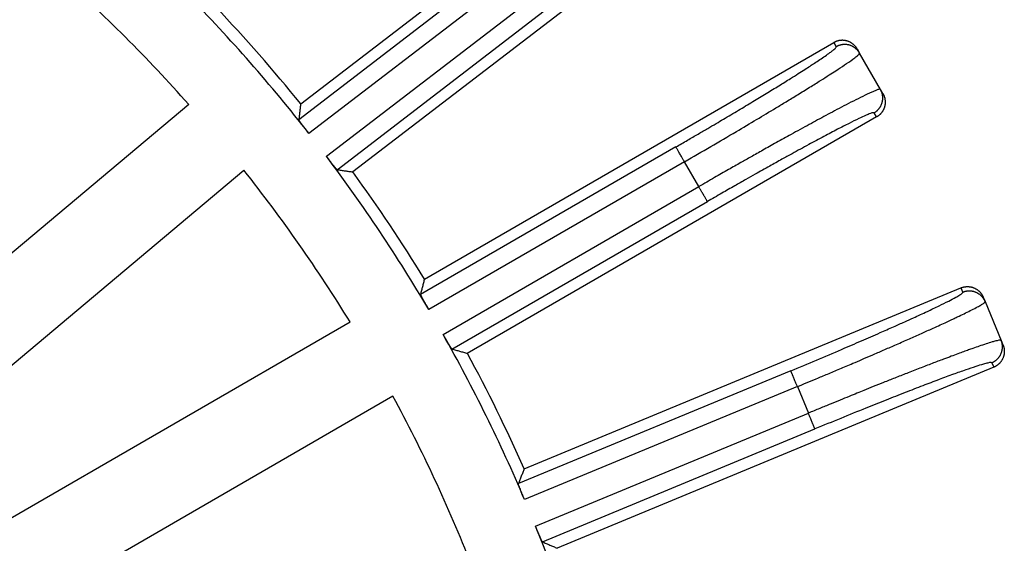
# Model space of a CAD drawing. Units: inches. Extents: x -1559 to -1376, y -75 to 63.
# Drawn here: x -1467 to -1439, y 18 to 33 of the extents above; entities that cross this region are included whole.
import ezdxf

# ---------------------------------------------------------------- set-up
doc = ezdxf.new("R2010")
doc.units = ezdxf.units.IN

# ---------------------------------------------------------------- blocks, each defined once
blk = doc.blocks.new('Artikel_DN110__2', base_point=(-1556.348, -60.008))
at = {"color": 7, "linetype": 'Continuous'}
for p, q in [((-1458.825, 30.569), (-1448.078, 38.816)), ((-1446.581, 36.864), (-1457.327, 28.618)), ((-1455.278, 25.55), (-1443.547, 32.323)), ((-1442.874, 32.143), (-1442.806, 32.024)), ((-1442.205, 30.984), (-1442.806, 32.024)), ((-1442.137, 30.865), (-1442.205, 30.984)), ((-1462.035, 30.552), (-1471.387, 22.704)), ((-1442.317, 30.193), (-1454.048, 23.42)), ((-1469.806, 20.82), (-1460.453, 28.668)), ((-1452.416, 20.111), (-1439.901, 25.295)), ((-1439.258, 25.028), (-1439.206, 24.901)), ((-1439.206, 24.901), (-1438.746, 23.792)), ((-1467.982, 18.215), (-1457.409, 24.32)), ((-1438.746, 23.792), (-1438.694, 23.665)), ((-1438.96, 23.022), (-1451.475, 17.838)), ((-1456.179, 22.189), (-1466.752, 16.085))]:
    blk.add_line(p, q, dxfattribs=at)
at = {"color": 3, "linetype": 'Continuous'}
for p, q in [((-1452.173, 35.262), (-1458.88, 30.115)), ((-1451.873, 34.871), (-1458.588, 29.719)), ((-1458.087, 29.067), (-1451.373, 34.219)), ((-1457.78, 28.682), (-1451.073, 33.829)), ((-1443.547, 32.323), (-1443.478, 32.204)), ((-1442.317, 30.193), (-1442.386, 30.312)), ((-1448.07, 29.334), (-1455.391, 25.107)), ((-1447.824, 28.908), (-1455.154, 24.676)), ((-1447.413, 28.196), (-1447.824, 28.908)), ((-1454.742, 23.964), (-1447.413, 28.196)), ((-1454.488, 23.543), (-1447.167, 27.77)), ((-1439.901, 25.295), (-1439.848, 25.167)), ((-1439.013, 23.15), (-1438.96, 23.022)), ((-1444.776, 22.922), (-1452.586, 19.686)), ((-1444.588, 22.467), (-1452.407, 19.229)), ((-1444.588, 22.467), (-1444.273, 21.707)), ((-1452.092, 18.469), (-1444.273, 21.707)), ((-1451.895, 18.018), (-1444.085, 21.253))]:
    blk.add_line(p, q, dxfattribs=at)
at = {"color": 7, "linetype": 'Continuous'}
for radius, start, end in [(44.526, 41.583, 48.417), (46.642, 38.0052, 44.4948), (46.986, 39.0001, 43.4999), (46.642, 30.5052, 36.9948), (44.526, 31.583, 38.417), (46.986, 31.5001, 35.9999), (46.642, 23.0052, 29.4948), (46.986, 24.0001, 28.4999), (44.526, 21.583, 28.417), (46.642, 15.5052, 21.9948)]:
    blk.add_arc((-1495.34, 1), radius, start, end, dxfattribs=at)
at = {"color": 3, "linetype": 'Continuous'}
for points, knots in [([(-1448.07, 29.334), (-1447.959, 29.398), (-1447.746, 29.522), (-1447.441, 29.699), (-1447.167, 29.859), (-1446.926, 30.001), (-1446.632, 30.174), (-1446.283, 30.382), (-1445.874, 30.627), (-1445.488, 30.861), (-1445.126, 31.082), (-1444.82, 31.272), (-1444.573, 31.428), (-1444.385, 31.547), (-1444.231, 31.646), (-1444.087, 31.74), (-1443.944, 31.835), (-1443.795, 31.936), (-1443.671, 32.025), (-1443.578, 32.094), (-1443.524, 32.143), (-1443.485, 32.174), (-1443.479, 32.196), (-1443.478, 32.204)], [0, 0, 0, 0, 0.385609, 0.738886, 1.057264, 1.338178, 1.57906, 2.078491, 2.556365, 3.009412, 3.434365, 3.827959, 4.089869, 4.310886, 4.493881, 4.641718, 4.82536, 5.010518, 5.179873, 5.283268, 5.358119, 5.402512, 5.424859, 5.424859, 5.424859, 5.424859]), ([(-1442.806, 32.024), (-1442.809, 32.03), (-1442.817, 32.043), (-1442.829, 32.061), (-1442.843, 32.08), (-1442.857, 32.097), (-1442.873, 32.115), (-1442.89, 32.132), (-1442.907, 32.148), (-1442.926, 32.164), (-1442.946, 32.178), (-1442.966, 32.192), (-1442.987, 32.205), (-1443.01, 32.217), (-1443.032, 32.228), (-1443.056, 32.237), (-1443.08, 32.246), (-1443.104, 32.253), (-1443.129, 32.259), (-1443.154, 32.264), (-1443.179, 32.267), (-1443.204, 32.269), (-1443.229, 32.27), (-1443.254, 32.269), (-1443.279, 32.268), (-1443.303, 32.265), (-1443.327, 32.26), (-1443.351, 32.255), (-1443.374, 32.249), (-1443.396, 32.242), (-1443.417, 32.233), (-1443.438, 32.224), (-1443.458, 32.214), (-1443.471, 32.207), (-1443.478, 32.204)], [0, 0, 0, 0, 0.0219256, 0.0442375, 0.0669225, 0.0899653, 0.1133487, 0.1370533, 0.1610578, 0.1853388, 0.2098711, 0.2346278, 0.2595801, 0.284698, 0.3099501, 0.3353041, 0.3607267, 0.3861841, 0.4116423, 0.4370673, 0.4624252, 0.4876828, 0.5128075, 0.537768, 0.562534, 0.5870767, 0.6113689, 0.6353855, 0.6591027, 0.6824992, 0.7055553, 0.7282538, 0.7505791, 0.7725181, 0.7725181, 0.7725181, 0.7725181]), ([(-1447.824, 28.908), (-1447.573, 29.054), (-1447.076, 29.341), (-1446.386, 29.746), (-1445.765, 30.115), (-1445.289, 30.4), (-1444.898, 30.637), (-1444.575, 30.834), (-1444.246, 31.037), (-1443.943, 31.226), (-1443.693, 31.385), (-1443.464, 31.533), (-1443.239, 31.682), (-1443.036, 31.818), (-1442.903, 31.924), (-1442.827, 31.976), (-1442.81, 32.013), (-1442.806, 32.024)], [0, 0, 0, 0, 0.870956, 1.72261, 2.3991, 3.039764, 3.385173, 3.76988, 4.175854, 4.546699, 4.84009, 5.063444, 5.365653, 5.650216, 5.793493, 5.881207, 5.915446, 5.915446, 5.915446, 5.915446]), ([(-1442.205, 30.984), (-1442.217, 30.985), (-1442.258, 30.99), (-1442.341, 30.95), (-1442.499, 30.888), (-1442.718, 30.78), (-1442.984, 30.648), (-1443.253, 30.509), (-1443.515, 30.371), (-1443.846, 30.195), (-1444.261, 29.97), (-1444.735, 29.711), (-1445.179, 29.464), (-1445.562, 29.25), (-1445.901, 29.059), (-1446.228, 28.874), (-1446.577, 28.676), (-1446.978, 28.446), (-1447.263, 28.282), (-1447.413, 28.196)], [0, 0, 0, 0, 0.034239, 0.121953, 0.26523, 0.549792, 0.852002, 1.156201, 1.458435, 1.739591, 2.280474, 2.875681, 3.359362, 3.803683, 4.192835, 4.528244, 4.930795, 5.395019, 5.915446, 5.915446, 5.915446, 5.915446]), ([(-1442.386, 30.312), (-1442.379, 30.316), (-1442.367, 30.324), (-1442.348, 30.336), (-1442.33, 30.35), (-1442.312, 30.364), (-1442.295, 30.38), (-1442.278, 30.396), (-1442.261, 30.414), (-1442.246, 30.433), (-1442.231, 30.452), (-1442.217, 30.473), (-1442.204, 30.494), (-1442.192, 30.516), (-1442.182, 30.539), (-1442.172, 30.563), (-1442.163, 30.587), (-1442.156, 30.611), (-1442.15, 30.636), (-1442.146, 30.661), (-1442.142, 30.686), (-1442.14, 30.711), (-1442.139, 30.736), (-1442.14, 30.761), (-1442.142, 30.786), (-1442.145, 30.81), (-1442.149, 30.834), (-1442.154, 30.857), (-1442.16, 30.88), (-1442.168, 30.903), (-1442.176, 30.924), (-1442.185, 30.945), (-1442.195, 30.965), (-1442.202, 30.978), (-1442.205, 30.984)], [0, 0, 0, 0, 0.021939, 0.0442643, 0.0669628, 0.0900189, 0.1134154, 0.1371326, 0.1611491, 0.1854414, 0.2099841, 0.2347501, 0.2597105, 0.2848353, 0.3100929, 0.3354508, 0.3608758, 0.386334, 0.4117914, 0.437214, 0.462568, 0.4878201, 0.512938, 0.5378903, 0.5626469, 0.5871793, 0.6114603, 0.6354648, 0.6591694, 0.6825528, 0.7055956, 0.7282806, 0.7505925, 0.7725181, 0.7725181, 0.7725181, 0.7725181]), ([(-1442.386, 30.312), (-1442.396, 30.314), (-1442.434, 30.32), (-1442.511, 30.283), (-1442.648, 30.232), (-1442.851, 30.135), (-1443.124, 30.001), (-1443.456, 29.831), (-1443.842, 29.627), (-1444.276, 29.394), (-1444.678, 29.175), (-1445.051, 28.969), (-1445.402, 28.773), (-1445.747, 28.58), (-1446.081, 28.391), (-1446.401, 28.21), (-1446.769, 28), (-1447.029, 27.849), (-1447.167, 27.77)], [0, 0, 0, 0, 0.032259, 0.113003, 0.244531, 0.477525, 0.783054, 1.157312, 1.596432, 2.09228, 2.637913, 2.967288, 3.370404, 3.845331, 4.152789, 4.521794, 4.947332, 5.424391, 5.424391, 5.424391, 5.424391]), ([(-1447.824, 28.908), (-1447.839, 28.934), (-1447.868, 28.985), (-1447.908, 29.053), (-1447.942, 29.112), (-1447.969, 29.159), (-1447.994, 29.202), (-1448.016, 29.24), (-1448.034, 29.272), (-1448.049, 29.298), (-1448.059, 29.316), (-1448.066, 29.327), (-1448.069, 29.332), (-1448.07, 29.334)], [0, 0, 0, 0, 0.0878451, 0.1775863, 0.2359658, 0.2912371, 0.3417719, 0.3861333, 0.4232223, 0.4523552, 0.4732922, 0.4862279, 0.4917003, 0.4917003, 0.4917003, 0.4917003]), ([(-1447.167, 27.77), (-1447.168, 27.772), (-1447.171, 27.777), (-1447.178, 27.788), (-1447.188, 27.806), (-1447.203, 27.832), (-1447.221, 27.864), (-1447.243, 27.902), (-1447.268, 27.945), (-1447.295, 27.992), (-1447.329, 28.051), (-1447.369, 28.119), (-1447.398, 28.17), (-1447.413, 28.196)], [0, 0, 0, 0, 0.0054724, 0.0184081, 0.0393451, 0.068478, 0.105567, 0.1499284, 0.2004632, 0.2557345, 0.314114, 0.4038552, 0.4917003, 0.4917003, 0.4917003, 0.4917003]), ([(-1444.776, 22.922), (-1444.53, 23.024), (-1444.044, 23.226), (-1443.369, 23.512), (-1442.76, 23.773), (-1442.263, 23.99), (-1441.85, 24.172), (-1441.533, 24.314), (-1441.211, 24.46), (-1440.882, 24.612), (-1440.544, 24.771), (-1440.272, 24.906), (-1440.072, 25.008), (-1439.948, 25.085), (-1439.872, 25.125), (-1439.854, 25.158), (-1439.848, 25.167)], [0, 0, 0, 0, 0.798336, 1.579058, 2.199185, 2.786476, 3.206391, 3.552723, 3.827958, 4.267078, 4.641336, 4.946865, 5.17986, 5.311388, 5.392131, 5.42439, 5.42439, 5.42439, 5.42439]), ([(-1439.206, 24.901), (-1439.209, 24.908), (-1439.214, 24.922), (-1439.224, 24.942), (-1439.235, 24.961), (-1439.247, 24.981), (-1439.261, 25), (-1439.275, 25.019), (-1439.29, 25.038), (-1439.307, 25.056), (-1439.324, 25.073), (-1439.343, 25.089), (-1439.362, 25.105), (-1439.383, 25.119), (-1439.404, 25.133), (-1439.426, 25.146), (-1439.448, 25.157), (-1439.472, 25.168), (-1439.496, 25.177), (-1439.52, 25.185), (-1439.544, 25.191), (-1439.569, 25.196), (-1439.594, 25.201), (-1439.618, 25.203), (-1439.643, 25.205), (-1439.668, 25.205), (-1439.692, 25.204), (-1439.716, 25.202), (-1439.739, 25.199), (-1439.762, 25.194), (-1439.785, 25.189), (-1439.807, 25.183), (-1439.828, 25.175), (-1439.842, 25.17), (-1439.848, 25.167)], [0, 0, 0, 0, 0.0219256, 0.0442375, 0.0669225, 0.0899653, 0.1133487, 0.1370533, 0.1610578, 0.1853388, 0.2098711, 0.2346278, 0.2595801, 0.284698, 0.3099501, 0.3353041, 0.3607267, 0.3861841, 0.4116423, 0.4370673, 0.4624252, 0.4876828, 0.5128075, 0.537768, 0.562534, 0.5870767, 0.6113689, 0.6353855, 0.6591027, 0.6824992, 0.7055553, 0.7282538, 0.7505791, 0.7725181, 0.7725181, 0.7725181, 0.7725181]), ([(-1444.588, 22.467), (-1444.504, 22.502), (-1444.323, 22.577), (-1444.035, 22.697), (-1443.715, 22.832), (-1443.366, 22.979), (-1443.036, 23.118), (-1442.726, 23.251), (-1442.435, 23.376), (-1442.119, 23.512), (-1441.779, 23.66), (-1441.428, 23.814), (-1441.082, 23.968), (-1440.789, 24.099), (-1440.549, 24.208), (-1440.364, 24.293), (-1440.204, 24.368), (-1440.067, 24.432), (-1439.924, 24.5), (-1439.765, 24.576), (-1439.59, 24.663), (-1439.443, 24.74), (-1439.331, 24.801), (-1439.265, 24.845), (-1439.219, 24.872), (-1439.209, 24.894), (-1439.206, 24.901)], [0, 0, 0, 0, 0.273092, 0.58662, 0.935864, 1.316101, 1.722611, 2.008686, 2.328016, 2.673933, 3.039766, 3.442293, 3.821618, 4.175857, 4.408074, 4.611339, 4.787255, 4.937424, 5.063448, 5.26373, 5.465625, 5.650229, 5.762865, 5.844307, 5.892397, 5.915906, 5.915906, 5.915906, 5.915906]), ([(-1438.746, 23.792), (-1438.753, 23.795), (-1438.775, 23.804), (-1438.83, 23.789), (-1438.908, 23.774), (-1439.03, 23.738), (-1439.186, 23.689), (-1439.372, 23.626), (-1439.538, 23.568), (-1439.688, 23.515), (-1439.829, 23.464), (-1439.995, 23.403), (-1440.186, 23.332), (-1440.433, 23.24), (-1440.733, 23.126), (-1441.087, 22.989), (-1441.443, 22.85), (-1441.789, 22.714), (-1442.108, 22.588), (-1442.403, 22.47), (-1442.657, 22.368), (-1442.888, 22.274), (-1443.116, 22.182), (-1443.371, 22.078), (-1443.651, 21.964), (-1443.954, 21.839), (-1444.164, 21.752), (-1444.273, 21.707)], [0, 0, 0, 0, 0.021339, 0.071685, 0.159364, 0.265761, 0.450366, 0.652261, 0.852543, 0.978566, 1.128735, 1.304651, 1.507916, 1.740134, 2.094372, 2.473698, 2.876224, 3.242057, 3.587974, 3.907304, 4.193379, 4.409254, 4.655781, 4.931339, 5.234306, 5.563064, 5.91599, 5.91599, 5.91599, 5.91599]), ([(-1439.013, 23.15), (-1439.006, 23.153), (-1438.992, 23.158), (-1438.972, 23.168), (-1438.952, 23.179), (-1438.933, 23.191), (-1438.914, 23.205), (-1438.895, 23.219), (-1438.876, 23.234), (-1438.858, 23.251), (-1438.841, 23.268), (-1438.825, 23.287), (-1438.809, 23.306), (-1438.794, 23.327), (-1438.781, 23.348), (-1438.768, 23.37), (-1438.756, 23.392), (-1438.746, 23.416), (-1438.737, 23.44), (-1438.729, 23.464), (-1438.722, 23.488), (-1438.717, 23.513), (-1438.713, 23.538), (-1438.71, 23.562), (-1438.709, 23.587), (-1438.709, 23.612), (-1438.71, 23.636), (-1438.712, 23.66), (-1438.715, 23.683), (-1438.719, 23.706), (-1438.725, 23.729), (-1438.731, 23.751), (-1438.738, 23.772), (-1438.744, 23.785), (-1438.746, 23.792)], [0, 0, 0, 0, 0.021939, 0.0442643, 0.0669628, 0.0900189, 0.1134154, 0.1371326, 0.1611491, 0.1854414, 0.2099841, 0.2347501, 0.2597105, 0.2848353, 0.3100929, 0.3354508, 0.3608758, 0.386334, 0.4117914, 0.437214, 0.462568, 0.4878201, 0.512938, 0.5378903, 0.5626469, 0.5871793, 0.6114603, 0.6354648, 0.6591694, 0.6825528, 0.7055956, 0.7282806, 0.7505925, 0.7725181, 0.7725181, 0.7725181, 0.7725181]), ([(-1439.013, 23.15), (-1439.023, 23.153), (-1439.06, 23.163), (-1439.141, 23.137), (-1439.284, 23.104), (-1439.497, 23.034), (-1439.785, 22.938), (-1440.136, 22.812), (-1440.546, 22.661), (-1441.008, 22.486), (-1441.514, 22.29), (-1442.057, 22.076), (-1442.673, 21.831), (-1443.352, 21.555), (-1443.839, 21.355), (-1444.085, 21.253)], [0, 0, 0, 0, 0.032259, 0.113003, 0.244531, 0.477525, 0.783054, 1.157312, 1.596432, 2.093452, 2.638195, 3.224283, 3.845331, 4.626053, 5.424389, 5.424389, 5.424389, 5.424389]), ([(-1444.588, 22.467), (-1444.599, 22.494), (-1444.622, 22.549), (-1444.652, 22.622), (-1444.678, 22.684), (-1444.699, 22.735), (-1444.717, 22.778), (-1444.731, 22.813), (-1444.743, 22.841), (-1444.752, 22.864), (-1444.76, 22.884), (-1444.767, 22.899), (-1444.771, 22.91), (-1444.774, 22.917), (-1444.776, 22.921), (-1444.776, 22.922)], [0, 0, 0, 0, 0.0878451, 0.1775863, 0.2359658, 0.2912371, 0.3417719, 0.375698, 0.4056296, 0.4312781, 0.4523552, 0.4688291, 0.4807266, 0.4882746, 0.4917003, 0.4917003, 0.4917003, 0.4917003]), ([(-1444.085, 21.253), (-1444.085, 21.254), (-1444.087, 21.258), (-1444.09, 21.265), (-1444.094, 21.276), (-1444.101, 21.291), (-1444.109, 21.31), (-1444.118, 21.334), (-1444.13, 21.362), (-1444.144, 21.397), (-1444.162, 21.44), (-1444.183, 21.49), (-1444.209, 21.553), (-1444.239, 21.626), (-1444.262, 21.68), (-1444.273, 21.707)], [0, 0, 0, 0, 0.0034257, 0.0109737, 0.0228712, 0.0393451, 0.0604221, 0.0860707, 0.1160022, 0.1499284, 0.2004632, 0.2557345, 0.314114, 0.4038552, 0.4917003, 0.4917003, 0.4917003, 0.4917003])]:
    blk.add_open_spline(points, degree=3, knots=knots, dxfattribs=at)
at = {"color": 7, "linetype": 'Continuous'}
for points, knots in [([(-1442.874, 32.143), (-1442.878, 32.149), (-1442.886, 32.162), (-1442.898, 32.18), (-1442.912, 32.199), (-1442.926, 32.217), (-1442.942, 32.234), (-1442.958, 32.251), (-1442.976, 32.267), (-1442.995, 32.283), (-1443.014, 32.298), (-1443.035, 32.311), (-1443.056, 32.324), (-1443.078, 32.336), (-1443.101, 32.347), (-1443.125, 32.357), (-1443.149, 32.365), (-1443.173, 32.373), (-1443.198, 32.378), (-1443.223, 32.383), (-1443.248, 32.386), (-1443.273, 32.389), (-1443.298, 32.389), (-1443.323, 32.389), (-1443.348, 32.387), (-1443.372, 32.384), (-1443.396, 32.38), (-1443.42, 32.375), (-1443.443, 32.368), (-1443.465, 32.361), (-1443.486, 32.353), (-1443.507, 32.344), (-1443.527, 32.334), (-1443.54, 32.327), (-1443.547, 32.323)], [0, 0, 0, 0, 0.0219523, 0.0442913, 0.0670036, 0.0900738, 0.1134845, 0.1372162, 0.1612474, 0.1855544, 0.2101121, 0.2348932, 0.2598689, 0.2850089, 0.3102819, 0.3356553, 0.3610957, 0.3865695, 0.4120424, 0.4374805, 0.4628499, 0.4881175, 0.5132507, 0.5382182, 0.5629899, 0.5875372, 0.611833, 0.6358522, 0.6595712, 0.6829689, 0.7060257, 0.7287246, 0.75105, 0.772989, 0.772989, 0.772989, 0.772989]), ([(-1442.137, 30.865), (-1442.133, 30.859), (-1442.126, 30.846), (-1442.116, 30.826), (-1442.107, 30.805), (-1442.099, 30.783), (-1442.091, 30.761), (-1442.085, 30.738), (-1442.08, 30.715), (-1442.076, 30.691), (-1442.073, 30.666), (-1442.071, 30.642), (-1442.07, 30.617), (-1442.071, 30.592), (-1442.073, 30.566), (-1442.077, 30.541), (-1442.081, 30.516), (-1442.087, 30.492), (-1442.094, 30.467), (-1442.103, 30.443), (-1442.113, 30.42), (-1442.123, 30.397), (-1442.135, 30.375), (-1442.148, 30.353), (-1442.162, 30.333), (-1442.177, 30.313), (-1442.192, 30.295), (-1442.209, 30.277), (-1442.226, 30.26), (-1442.243, 30.245), (-1442.261, 30.23), (-1442.279, 30.217), (-1442.298, 30.204), (-1442.31, 30.197), (-1442.317, 30.193)], [0, 0, 0, 0, 0.0219523, 0.0442913, 0.0670036, 0.0900738, 0.1134845, 0.1372162, 0.1612474, 0.1855544, 0.2101121, 0.2348932, 0.2598689, 0.2850089, 0.3102819, 0.3356553, 0.3610957, 0.3865695, 0.4120424, 0.4374805, 0.4628499, 0.4881175, 0.5132507, 0.5382182, 0.5629899, 0.5875372, 0.611833, 0.6358522, 0.6595712, 0.6829689, 0.7060257, 0.7287246, 0.75105, 0.772989, 0.772989, 0.772989, 0.772989]), ([(-1458.825, 30.569), (-1458.83, 30.531), (-1458.839, 30.456), (-1458.852, 30.342), (-1458.866, 30.229), (-1458.875, 30.153), (-1458.88, 30.115)], [0, 0, 0, 0, 0.1148119, 0.2284725, 0.3432463, 0.4573255, 0.4573255, 0.4573255, 0.4573255]), ([(-1458.588, 29.719), (-1458.599, 29.734), (-1458.619, 29.76), (-1458.647, 29.795), (-1458.672, 29.828), (-1458.698, 29.862), (-1458.729, 29.902), (-1458.762, 29.946), (-1458.793, 29.987), (-1458.818, 30.021), (-1458.837, 30.048), (-1458.851, 30.068), (-1458.861, 30.083), (-1458.869, 30.095), (-1458.876, 30.105), (-1458.879, 30.113), (-1458.88, 30.115)], [0, 0, 0, 0, 0.0542106, 0.0993463, 0.1342011, 0.1780111, 0.229811, 0.2857917, 0.3421456, 0.3828944, 0.4147584, 0.4389099, 0.4565204, 0.4687607, 0.4837197, 0.4922795, 0.4922795, 0.4922795, 0.4922795]), ([(-1457.78, 28.682), (-1457.781, 28.683), (-1457.784, 28.685), (-1457.79, 28.69), (-1457.797, 28.697), (-1457.805, 28.706), (-1457.814, 28.717), (-1457.826, 28.73), (-1457.84, 28.748), (-1457.858, 28.77), (-1457.881, 28.799), (-1457.909, 28.834), (-1457.937, 28.87), (-1457.962, 28.903), (-1457.985, 28.932), (-1458.004, 28.957), (-1458.023, 28.981), (-1458.041, 29.006), (-1458.063, 29.035), (-1458.079, 29.056), (-1458.087, 29.067)], [0, 0, 0, 0, 0.0031761, 0.0105088, 0.0235639, 0.0334228, 0.0468757, 0.0645997, 0.0872728, 0.1155732, 0.1501792, 0.1992411, 0.2468593, 0.2867556, 0.3242625, 0.3581238, 0.383254, 0.4143367, 0.4508633, 0.4923249, 0.4923249, 0.4923249, 0.4923249]), ([(-1457.78, 28.682), (-1457.742, 28.677), (-1457.667, 28.666), (-1457.554, 28.65), (-1457.441, 28.634), (-1457.365, 28.623), (-1457.327, 28.618)], [0, 0, 0, 0, 0.1145192, 0.2288531, 0.3430395, 0.4573255, 0.4573255, 0.4573255, 0.4573255]), ([(-1455.278, 25.55), (-1455.287, 25.513), (-1455.306, 25.439), (-1455.334, 25.329), (-1455.363, 25.218), (-1455.382, 25.144), (-1455.391, 25.107)], [0, 0, 0, 0, 0.1142859, 0.2284722, 0.3434372, 0.4573255, 0.4573255, 0.4573255, 0.4573255]), ([(-1439.901, 25.295), (-1439.894, 25.298), (-1439.881, 25.303), (-1439.86, 25.31), (-1439.838, 25.316), (-1439.815, 25.322), (-1439.792, 25.326), (-1439.769, 25.329), (-1439.745, 25.331), (-1439.721, 25.332), (-1439.696, 25.332), (-1439.671, 25.331), (-1439.646, 25.328), (-1439.622, 25.324), (-1439.597, 25.319), (-1439.572, 25.312), (-1439.548, 25.304), (-1439.525, 25.295), (-1439.501, 25.285), (-1439.479, 25.273), (-1439.457, 25.26), (-1439.435, 25.247), (-1439.415, 25.232), (-1439.395, 25.216), (-1439.377, 25.2), (-1439.359, 25.183), (-1439.343, 25.165), (-1439.328, 25.146), (-1439.313, 25.127), (-1439.3, 25.108), (-1439.288, 25.088), (-1439.277, 25.069), (-1439.267, 25.049), (-1439.261, 25.035), (-1439.258, 25.028)], [0, 0, 0, 0, 0.021939, 0.0442644, 0.0669633, 0.0900201, 0.1134178, 0.1371368, 0.161156, 0.1854518, 0.2099991, 0.2347708, 0.2597383, 0.2848715, 0.3101391, 0.3355085, 0.3609466, 0.3864195, 0.4118933, 0.4373337, 0.4627071, 0.4879801, 0.5131201, 0.5380958, 0.5628769, 0.5874346, 0.6117416, 0.6357728, 0.6595045, 0.6829152, 0.7059854, 0.7286977, 0.7510367, 0.772989, 0.772989, 0.772989, 0.772989]), ([(-1455.391, 25.107), (-1455.391, 25.106), (-1455.39, 25.101), (-1455.387, 25.094), (-1455.383, 25.084), (-1455.377, 25.072), (-1455.369, 25.056), (-1455.358, 25.035), (-1455.343, 25.006), (-1455.322, 24.968), (-1455.297, 24.924), (-1455.27, 24.876), (-1455.245, 24.833), (-1455.223, 24.795), (-1455.202, 24.759), (-1455.18, 24.721), (-1455.163, 24.692), (-1455.154, 24.676)], [0, 0, 0, 0, 0.0047409, 0.0131561, 0.0235508, 0.0357911, 0.0534016, 0.0775531, 0.1094171, 0.1501659, 0.2065198, 0.2625005, 0.3143004, 0.3581105, 0.3929652, 0.4381009, 0.4923115, 0.4923115, 0.4923115, 0.4923115]), ([(-1454.488, 23.543), (-1454.489, 23.544), (-1454.492, 23.546), (-1454.497, 23.552), (-1454.503, 23.56), (-1454.51, 23.57), (-1454.517, 23.581), (-1454.527, 23.597), (-1454.539, 23.616), (-1454.554, 23.64), (-1454.573, 23.671), (-1454.594, 23.707), (-1454.617, 23.745), (-1454.638, 23.782), (-1454.658, 23.816), (-1454.677, 23.849), (-1454.695, 23.881), (-1454.713, 23.912), (-1454.728, 23.939), (-1454.738, 23.956), (-1454.742, 23.964)], [0, 0, 0, 0, 0.0031761, 0.0105088, 0.0235639, 0.0334228, 0.0468757, 0.0645997, 0.0872728, 0.1155732, 0.1501792, 0.1951705, 0.2404101, 0.2839488, 0.3238369, 0.3581239, 0.3975798, 0.4336542, 0.4655137, 0.4923249, 0.4923249, 0.4923249, 0.4923249]), ([(-1454.488, 23.543), (-1454.452, 23.533), (-1454.378, 23.512), (-1454.268, 23.482), (-1454.158, 23.451), (-1454.085, 23.43), (-1454.048, 23.42)], [0, 0, 0, 0, 0.1138881, 0.2288533, 0.3430396, 0.4573255, 0.4573255, 0.4573255, 0.4573255]), ([(-1438.694, 23.665), (-1438.691, 23.658), (-1438.685, 23.645), (-1438.678, 23.624), (-1438.672, 23.602), (-1438.667, 23.579), (-1438.662, 23.556), (-1438.659, 23.533), (-1438.657, 23.509), (-1438.656, 23.484), (-1438.656, 23.46), (-1438.658, 23.435), (-1438.66, 23.41), (-1438.664, 23.386), (-1438.67, 23.361), (-1438.676, 23.336), (-1438.684, 23.312), (-1438.693, 23.288), (-1438.704, 23.265), (-1438.715, 23.242), (-1438.728, 23.22), (-1438.742, 23.199), (-1438.756, 23.179), (-1438.772, 23.159), (-1438.788, 23.141), (-1438.806, 23.123), (-1438.823, 23.107), (-1438.842, 23.091), (-1438.861, 23.077), (-1438.88, 23.064), (-1438.9, 23.052), (-1438.92, 23.041), (-1438.94, 23.031), (-1438.953, 23.025), (-1438.96, 23.022)], [0, 0, 0, 0, 0.0219523, 0.0442913, 0.0670036, 0.0900738, 0.1134845, 0.1372162, 0.1612474, 0.1855544, 0.2101121, 0.2348932, 0.2598689, 0.2850089, 0.3102819, 0.3356553, 0.3610957, 0.3865695, 0.4120424, 0.4374805, 0.4628499, 0.4881175, 0.5132507, 0.5382182, 0.5629899, 0.5875372, 0.611833, 0.6358522, 0.6595712, 0.6829689, 0.7060257, 0.7287246, 0.75105, 0.772989, 0.772989, 0.772989, 0.772989]), ([(-1452.416, 20.111), (-1452.43, 20.075), (-1452.459, 20.005), (-1452.501, 19.899), (-1452.544, 19.793), (-1452.572, 19.722), (-1452.586, 19.686)], [0, 0, 0, 0, 0.114814, 0.2284725, 0.3428039, 0.4573255, 0.4573255, 0.4573255, 0.4573255]), ([(-1452.407, 19.229), (-1452.413, 19.241), (-1452.423, 19.265), (-1452.437, 19.299), (-1452.449, 19.327), (-1452.465, 19.367), (-1452.487, 19.419), (-1452.513, 19.483), (-1452.534, 19.535), (-1452.55, 19.576), (-1452.562, 19.607), (-1452.572, 19.636), (-1452.58, 19.659), (-1452.584, 19.674), (-1452.587, 19.681), (-1452.586, 19.685), (-1452.586, 19.686)], [0, 0, 0, 0, 0.0414616, 0.0779882, 0.109071, 0.1342011, 0.2075412, 0.277693, 0.3421455, 0.3751566, 0.4095182, 0.4418443, 0.4687593, 0.4807881, 0.4885265, 0.4923182, 0.4923182, 0.4923182, 0.4923182]), ([(-1451.895, 18.018), (-1451.896, 18.019), (-1451.9, 18.022), (-1451.903, 18.029), (-1451.91, 18.041), (-1451.919, 18.059), (-1451.931, 18.085), (-1451.945, 18.117), (-1451.964, 18.16), (-1451.987, 18.214), (-1452.014, 18.278), (-1452.039, 18.338), (-1452.061, 18.39), (-1452.077, 18.432), (-1452.088, 18.457), (-1452.092, 18.469)], [0, 0, 0, 0, 0.0047409, 0.0131561, 0.0235508, 0.0450513, 0.0733448, 0.1083961, 0.1501652, 0.2146177, 0.2847694, 0.3581096, 0.4100072, 0.4553993, 0.4923106, 0.4923106, 0.4923106, 0.4923106]), ([(-1451.895, 18.018), (-1451.86, 18.003), (-1451.79, 17.973), (-1451.685, 17.928), (-1451.58, 17.883), (-1451.51, 17.853), (-1451.475, 17.838)], [0, 0, 0, 0, 0.1140946, 0.2288531, 0.3425127, 0.4573255, 0.4573255, 0.4573255, 0.4573255])]:
    blk.add_open_spline(points, degree=3, knots=knots, dxfattribs=at)

msp = doc.modelspace()

# ---------------------------------------------------------------- block references
msp.add_blockref('Artikel_DN110__2', (-1556.348, -60.008))

doc.saveas('drawing.dxf')
